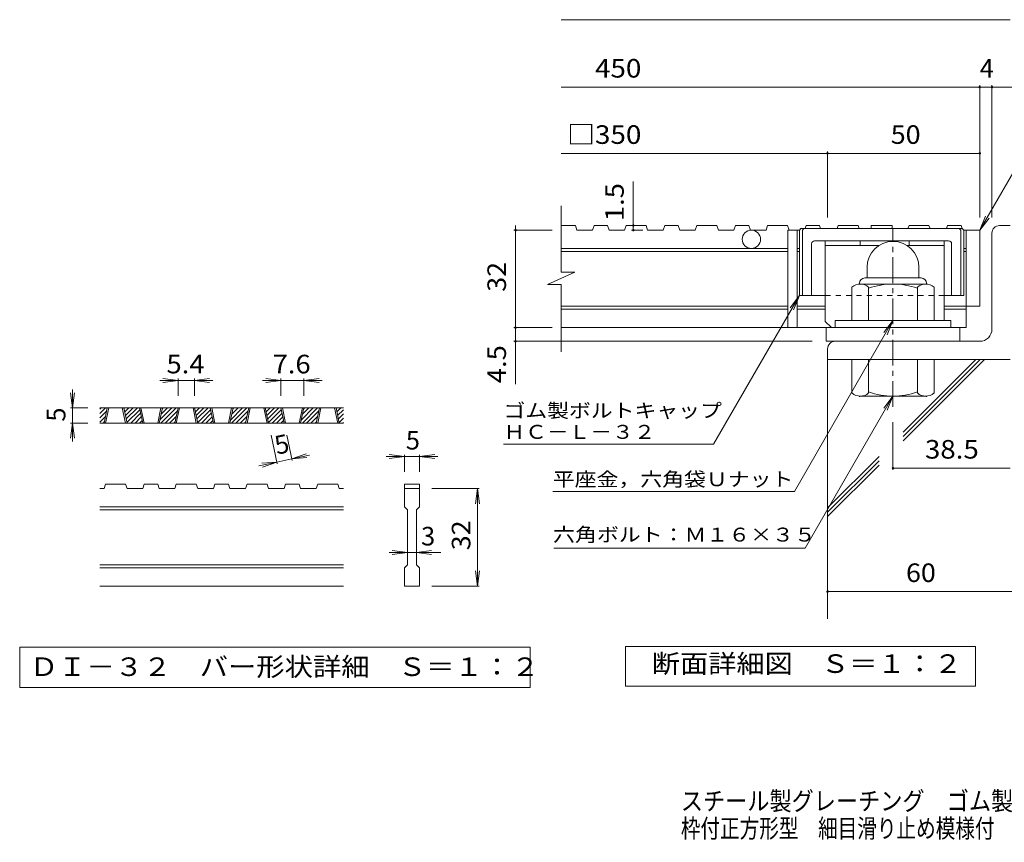
# Model space of a CAD drawing. Units: millimetres. Extents: x -1883 to 1907, y -1378 to 1336.
# Drawn here: x -1883 to -266, y -1378 to -27 of the extents above; entities that cross this region are included whole.
import ezdxf

# ---------------------------------------------------------------- set-up
doc = ezdxf.new("R2010")
doc.units = ezdxf.units.MM
doc.header["$LTSCALE"] = 10
doc.linetypes.add('JWW_CENTER1', pattern=[6.773333, 4.233333, -0.846667, 0.846667, -0.846667])
doc.linetypes.add('JWW_DASHED1', pattern=[1.693333, 0.846667, -0.846667])
for name, color, linetype in [('D-0', 7, 'Continuous'), ('D-1', 7, 'Continuous'), ('D-2', 7, 'Continuous'), ('D-4', 7, 'Continuous'), ('D-5', 7, 'Continuous'), ('D-6', 7, 'Continuous'), ('D-7', 7, 'Continuous'), ('D-8', 7, 'Continuous'), ('F-4ﾚｲﾔ', 7, 'Continuous')]:
    doc.layers.add(name, color=color, linetype=linetype)
doc.styles.add('ＭＳ ゴシック', font='txt', dxfattribs={"height": 1})

msp = doc.modelspace()

# ---------------------------------------------------------------- linework, layer by layer
at = {"layer": 'D-0', "color": 2, "linetype": 'Continuous', "lineweight": 9}
for p, q in [((-274, -365.3), (-256.5, -365.3)), ((-286.5, -535.3), (-286.5, -377.8)), ((-306.5, -555.3), (-544, -555.3)), ((-556.5, -567.8), (-556.5, -585.3)), ((-256.5, -585.3), (-556.5, -585.3))]:
    msp.add_line(p, q, dxfattribs=at)
at = {"layer": 'D-0', "color": 3, "linetype": 'Continuous', "lineweight": 9}
for p, q in [((-1751.4, -673.6), (-1742.3, -664.6)), ((-1751.4, -666.6), (-1749.4, -664.6)), ((-1351.4, -664.6), (-1751.4, -664.6)), ((-1751.4, -680.7), (-1740.2, -669.5)), ((-1751.4, -687.8), (-1742.2, -678.5)), ((-1744.5, -689.6), (-1739.2, -664.6)), ((-1742, -689.6), (-1736.7, -664.6)), ((-1714.5, -664.6), (-1709.2, -689.6)), ((-1712, -664.6), (-1706.7, -689.6)), ((-1711.8, -665.4), (-1711, -664.6)), ((-1710.6, -671.2), (-1704, -664.6)), ((-1709.3, -677), (-1696.9, -664.6)), ((-1708.1, -682.8), (-1689.8, -664.6)), ((-1706.9, -688.7), (-1685.8, -667.6)), ((-1700.7, -689.6), (-1684.5, -673.4)), ((-1681.1, -689.6), (-1686.4, -664.6)), ((-1678.6, -689.6), (-1683.9, -664.6)), ((-1651.1, -664.6), (-1656.4, -689.6)), ((-1648.6, -664.6), (-1653.9, -689.6)), ((-1652.8, -684.1), (-1633.3, -664.6)), ((-1651.2, -689.6), (-1626.2, -664.6)), ((-1650.8, -675.1), (-1640.3, -664.6)), ((-1648.9, -666.1), (-1647.4, -664.6)), ((-1644.1, -689.6), (-1624.1, -669.5)), ((-1637, -689.6), (-1626, -678.5)), ((-1628.4, -689.6), (-1623, -664.6)), ((-1625.9, -689.6), (-1620.5, -664.6)), ((-1598.4, -664.6), (-1593, -689.6)), ((-1595.9, -664.6), (-1590.5, -689.6)), ((-1595.7, -665.4), (-1594.9, -664.6)), ((-1594.5, -671.2), (-1587.8, -664.6)), ((-1593.2, -677), (-1580.8, -664.6)), ((-1592, -682.8), (-1573.7, -664.6)), ((-1590.7, -688.7), (-1569.7, -667.6)), ((-1584.6, -689.6), (-1568.4, -673.4)), ((-1565, -689.6), (-1570.3, -664.6)), ((-1562.5, -689.6), (-1567.8, -664.6)), ((-1535, -664.6), (-1540.3, -689.6)), ((-1532.5, -664.6), (-1537.8, -689.6)), ((-1536.6, -684.1), (-1517.1, -664.6)), ((-1535.1, -689.6), (-1510.1, -664.6)), ((-1534.7, -675.1), (-1524.2, -664.6)), ((-1532.8, -666.1), (-1531.3, -664.6)), ((-1528, -689.6), (-1508, -669.5)), ((-1520.9, -689.6), (-1509.9, -678.5)), ((-1512.2, -689.6), (-1506.9, -664.6)), ((-1509.7, -689.6), (-1504.4, -664.6)), ((-1482.2, -664.6), (-1476.9, -689.6)), ((-1479.7, -664.6), (-1474.4, -689.6)), ((-1479.6, -665.4), (-1478.8, -664.6)), ((-1478.3, -671.2), (-1471.7, -664.6)), ((-1477.1, -677), (-1464.6, -664.6)), ((-1475.8, -682.8), (-1457.6, -664.6)), ((-1474.6, -688.7), (-1453.5, -667.6)), ((-1468.4, -689.6), (-1452.3, -673.4)), ((-1448.8, -689.6), (-1454.2, -664.6)), ((-1446.3, -689.6), (-1451.7, -664.6)), ((-1418.8, -664.6), (-1424.2, -689.6)), ((-1416.3, -664.6), (-1421.7, -689.6)), ((-1420.5, -684.1), (-1401, -664.6)), ((-1418.9, -689.6), (-1393.9, -664.6)), ((-1418.6, -675.1), (-1408.1, -664.6)), ((-1416.7, -666.1), (-1415.1, -664.6)), ((-1411.9, -689.6), (-1391.8, -669.5)), ((-1404.8, -689.6), (-1393.8, -678.5)), ((-1396.1, -689.6), (-1390.8, -664.6)), ((-1393.6, -689.6), (-1388.3, -664.6)), ((-1366.1, -664.6), (-1360.8, -689.6)), ((-1363.6, -664.6), (-1358.3, -689.6)), ((-1363.4, -665.4), (-1362.6, -664.6)), ((-1362.2, -671.2), (-1355.6, -664.6)), ((-1361, -677), (-1351.4, -667.5)), ((-1359.7, -682.8), (-1351.4, -674.5)), ((-1351.4, -689.6), (-1751.4, -689.6)), ((-1746.1, -689.6), (-1744.1, -687.5)), ((-1693.6, -689.6), (-1683.3, -679.3)), ((-1686.5, -689.6), (-1682.1, -685.1)), ((-1630, -689.6), (-1627.9, -687.5)), ((-1577.5, -689.6), (-1567.2, -679.3)), ((-1570.4, -689.6), (-1565.9, -685.1)), ((-1513.8, -689.6), (-1511.8, -687.5)), ((-1461.4, -689.6), (-1451, -679.3)), ((-1454.3, -689.6), (-1449.8, -685.1)), ((-1397.7, -689.6), (-1395.7, -687.5)), ((-1358.5, -688.7), (-1351.4, -681.6)), ((-1352.3, -689.6), (-1351.4, -688.7)), ((-1744.5, -797.1), (-1742, -789.6)), ((-1709.2, -789.6), (-1742, -789.6)), ((-1709.2, -789.6), (-1706.7, -797.1)), ((-1681.1, -797.1), (-1678.6, -789.6)), ((-1656.4, -789.6), (-1678.6, -789.6)), ((-1656.4, -789.6), (-1653.9, -797.1)), ((-1628.4, -797.1), (-1625.9, -789.6)), ((-1593, -789.6), (-1625.9, -789.6)), ((-1590.5, -797.1), (-1593, -789.6)), ((-1565, -797.1), (-1562.5, -789.6)), ((-1540.3, -789.6), (-1562.5, -789.6)), ((-1540.3, -789.6), (-1537.8, -797.1)), ((-1512.2, -797.1), (-1509.7, -789.6)), ((-1509.7, -789.6), (-1476.9, -789.6)), ((-1474.4, -797.1), (-1476.9, -789.6)), ((-1448.8, -797.1), (-1446.3, -789.6)), ((-1424.2, -789.6), (-1446.3, -789.6)), ((-1424.2, -789.6), (-1421.7, -797.1)), ((-1396.1, -797.1), (-1393.6, -789.6)), ((-1393.6, -789.6), (-1360.8, -789.6)), ((-1358.3, -797.1), (-1360.8, -789.6)), ((-1251.4, -789.6), (-1226.4, -789.6)), ((-1251.4, -789.6), (-1251.4, -797.1)), ((-1226.4, -789.6), (-1226.4, -797.1)), ((-1744.5, -797.1), (-1751.4, -797.1)), ((-1681.1, -797.1), (-1706.7, -797.1)), ((-1628.4, -797.1), (-1653.9, -797.1)), ((-1565, -797.1), (-1590.5, -797.1)), ((-1512.2, -797.1), (-1537.8, -797.1)), ((-1448.8, -797.1), (-1474.4, -797.1)), ((-1396.1, -797.1), (-1421.7, -797.1)), ((-1351.4, -797.1), (-1358.3, -797.1)), ((-1251.4, -797.1), (-1226.4, -797.1)), ((-1251.4, -827.1), (-1251.4, -797.1)), ((-1226.4, -797.1), (-1226.4, -827.1)), ((-1351.4, -827.1), (-1751.4, -827.1)), ((-1351.4, -832.1), (-1751.4, -832.1)), ((-1251.4, -827.1), (-1246.4, -832.1)), ((-1246.4, -922.1), (-1246.4, -832.1)), ((-1231.4, -832.1), (-1226.4, -827.1)), ((-1231.4, -832.1), (-1231.4, -922.1)), ((-1351.4, -922.1), (-1751.4, -922.1)), ((-1351.4, -927.1), (-1751.4, -927.1)), ((-1251.4, -927.1), (-1246.4, -922.1)), ((-1251.4, -957.1), (-1251.4, -927.1)), ((-1231.4, -922.1), (-1226.4, -927.1)), ((-1226.4, -927.1), (-1226.4, -957.1)), ((-1351.4, -957.1), (-1751.4, -957.1)), ((-1226.4, -957.1), (-1251.4, -957.1))]:
    msp.add_line(p, q, dxfattribs=at)
at = {"layer": 'D-0', "color": 7, "linetype": 'Continuous', "lineweight": 9}
for p, q in [((-1883, -1057.1), (-1883, -1123.5)), ((-1044.7, -1057.1), (-1883, -1057.1)), ((-1044.7, -1123.5), (-1044.7, -1057.1)), ((-1883, -1123.5), (-1044.7, -1123.5))]:
    msp.add_line(p, q, dxfattribs=at)
at = {"layer": 'D-0', "color": 2, "linetype": 'Continuous', "lineweight": 9}
for centre, radius, start, end in [((-274, -377.8), 12.5, 90, 180), ((-306.5, -535.3), 20, 270, 0), ((-544, -567.8), 12.5, 90, 180)]:
    msp.add_arc(centre, radius, start, end, dxfattribs=at)
at = {"layer": 'D-1', "color": 2, "linetype": 'JWW_CENTER1', "lineweight": 9}
msp.add_line((-449, -662.8), (-449, -369.7), dxfattribs=at)
at = {"layer": 'D-1', "color": 2, "linetype": 'Continuous', "lineweight": 9}
for p, q in [((-491.5, -433.8), (-491.5, -451.3)), ((-406.5, -433.7), (-406.5, -451.3)), ((-495, -451.3), (-403, -451.3)), ((-516.5, -521.3), (-516.5, -466.4)), ((-504, -460.3), (-504, -461.3)), ((-395.2, -461.3), (-502.7, -461.3)), ((-489, -521.3), (-489, -466.4)), ((-409, -521.3), (-409, -466.4)), ((-394, -460.3), (-394, -461.3)), ((-381.5, -521.3), (-381.5, -466.4)), ((-354, -521.3), (-544, -521.3)), ((-544, -532.8), (-544, -521.3)), ((-354, -532.8), (-354, -521.3)), ((-516.5, -585.3), (-516.5, -640.1)), ((-489, -585.3), (-489, -640.1)), ((-409, -585.3), (-409, -640.1)), ((-381.5, -585.3), (-381.5, -640.1)), ((-504, -646.3), (-504, -645.3)), ((-395.2, -645.3), (-502.7, -645.3)), ((-394, -646.3), (-394, -645.3))]:
    msp.add_line(p, q, dxfattribs=at)
for centre, radius, start, end in [((-449, -433.8), 42.5, 90, 180), ((-448.9, -433.7), 42.4, 0, 90), ((-495, -460.3), 9, 90, 180), ((-403, -460.3), 9, 0, 90), ((-502.7, -482.1), 20.8, 48.6201, 131.3817), ((-449, -581.3), 120, 70.5288, 109.4712), ((-395.2, -482.1), 20.8, 48.6183, 131.3799), ((-502.7, -624.5), 20.8, 228.6183, 311.3799), ((-449, -525.3), 120, 250.5288, 289.4712), ((-395.2, -624.5), 20.8, 228.6201, 311.3817)]:
    msp.add_arc(centre, radius, start, end, dxfattribs=at)
at = {"layer": 'D-2', "color": 3, "linetype": 'Continuous', "lineweight": 9}
for p, q in [((-994.1, -441.6), (-994.1, -332.8)), ((-970.6, -365.3), (-994.1, -365.3)), ((-970.6, -365.3), (-968, -372.8)), ((-939.9, -365.3), (-942.5, -372.8)), ((-917.9, -365.3), (-939.9, -365.3)), ((-917.9, -365.3), (-915.3, -372.8)), ((-887.2, -365.3), (-889.8, -372.8)), ((-854.5, -365.3), (-887.2, -365.3)), ((-854.5, -365.3), (-851.9, -372.8)), ((-823.8, -365.3), (-826.3, -372.8)), ((-801.8, -365.3), (-823.8, -365.3)), ((-801.8, -365.3), (-799.2, -372.8)), ((-771.1, -365.3), (-773.6, -372.8)), ((-738.3, -365.3), (-771.1, -365.3)), ((-738.3, -365.3), (-735.8, -372.8)), ((-707.7, -365.3), (-710.2, -372.8)), ((-685.6, -365.3), (-707.7, -365.3)), ((-685.6, -365.3), (-683.1, -372.8)), ((-654.9, -365.3), (-657.5, -372.8)), ((-622.2, -365.3), (-654.9, -365.3)), ((-622.2, -365.3), (-619.6, -372.8)), ((-591.5, -365.3), (-593.2, -370.3)), ((-569.5, -365.3), (-591.5, -365.3)), ((-569.5, -365.3), (-567.8, -370.3)), ((-538.8, -365.3), (-540.5, -370.3)), ((-506.1, -365.3), (-538.8, -365.3)), ((-506.1, -365.3), (-504.4, -370.3)), ((-422.7, -365.3), (-424.4, -370.3)), ((-389.9, -365.3), (-422.7, -365.3)), ((-389.9, -365.3), (-388.2, -370.3)), ((-359.3, -365.3), (-361, -370.3)), ((-337.2, -365.3), (-359.3, -365.3)), ((-337.2, -365.3), (-335.5, -370.3)), ((-942.5, -372.8), (-968, -372.8)), ((-889.8, -372.8), (-915.3, -372.8)), ((-826.3, -372.8), (-851.9, -372.8)), ((-773.6, -372.8), (-799.2, -372.8)), ((-710.2, -372.8), (-735.8, -372.8)), ((-657.5, -372.8), (-683.1, -372.8)), ((-621.5, -372.8), (-621.5, -532.8)), ((-602.7, -372.8), (-621.5, -372.8)), ((-606.5, -372.8), (-606.5, -532.8)), ((-306.5, -372.8), (-332.7, -372.8)), ((-329, -372.8), (-329, -532.8)), ((-306.5, -372.8), (-306.5, -497.8)), ((-621.5, -402.8), (-994.1, -402.8)), ((-602.7, -402.8), (-606.5, -402.8)), ((-448.9, -391.3), (-449, -391.3)), ((-329, -402.8), (-332.7, -402.8)), ((-621.5, -407.8), (-994.1, -407.8)), ((-602.7, -407.8), (-606.5, -407.8)), ((-329, -407.8), (-332.7, -407.8)), ((-1016.2, -462.3), (-971.6, -441.6)), ((-971.6, -441.6), (-994.1, -441.6)), ((-1016.2, -462.3), (-994.1, -462.3)), ((-994.1, -572.8), (-994.1, -462.3)), ((-621.5, -497.8), (-994.1, -497.8)), ((-560.2, -497.8), (-606.5, -497.8)), ((-329, -497.8), (-365.2, -497.8)), ((-306.5, -497.8), (-334.7, -497.8)), ((-621.5, -502.8), (-994.1, -502.8)), ((-560.2, -502.8), (-606.5, -502.8)), ((-329, -502.8), (-365.2, -502.8)), ((-329, -532.8), (-994.1, -532.8)), ((-559, -555.3), (-559, -532.8)), ((-339, -555.3), (-339, -532.8)), ((-559, -555.3), (-339, -555.3))]:
    msp.add_line(p, q, dxfattribs=at)
msp.add_circle((-681.5, -387.8), 15, dxfattribs=at)
at = {"layer": 'D-4', "color": 7, "linetype": 'Continuous', "lineweight": 9}
for p, q in [((-994.1, -27.4), (-256.5, -27.4)), ((-994.1, -138.1), (-227.1, -138.1)), ((-306.5, -352.3), (-306.5, -135.1)), ((-286.5, -352.3), (-286.5, -135.1)), ((-994.1, -246.8), (-306.5, -246.8)), ((-556.5, -352.3), (-556.5, -243.8)), ((-875.4, -372.8), (-875.4, -293.1)), ((-1068.8, -372.8), (-1068.8, -365.3)), ((-1008.8, -372.8), (-1071.8, -372.8)), ((-1068.8, -625.5), (-1068.8, -372.8)), ((-859.7, -372.8), (-878.4, -372.8)), ((-1008.8, -532.8), (-1071.8, -532.8)), ((-581.5, -555.3), (-1071.8, -555.3)), ((-1623, -619.6), (-1653, -619.6)), ((-1623, -619.6), (-1647.8, -616.3)), ((-1623, -619.6), (-1647.8, -622.8)), ((-1623, -616.6), (-1623, -644.6)), ((-1595.9, -619.6), (-1623, -619.6)), ((-1595.9, -619.6), (-1571.1, -616.3)), ((-1595.9, -616.6), (-1595.9, -644.6)), ((-1595.9, -619.6), (-1571.1, -622.8)), ((-1595.9, -619.6), (-1565.9, -619.6)), ((-1454.2, -619.6), (-1484.2, -619.6)), ((-1454.2, -619.6), (-1479, -616.3)), ((-1454.2, -619.6), (-1479, -622.8)), ((-1454.2, -616.6), (-1454.2, -644.6)), ((-1416.3, -619.6), (-1454.2, -619.6)), ((-1416.3, -619.6), (-1391.5, -616.3)), ((-1416.3, -616.6), (-1416.3, -644.6)), ((-1416.3, -619.6), (-1391.5, -622.8)), ((-1416.3, -619.6), (-1386.3, -619.6)), ((-1796.4, -664.6), (-1799.7, -639.8)), ((-1796.4, -664.6), (-1796.4, -634.6)), ((-1796.4, -664.6), (-1793.1, -639.8)), ((-1799.4, -664.6), (-1771.4, -664.6)), ((-1796.4, -664.6), (-1796.4, -689.6)), ((-1796.4, -689.6), (-1799.7, -714.4)), ((-1799.4, -689.6), (-1771.4, -689.6)), ((-1796.4, -689.6), (-1793.1, -714.4)), ((-1796.4, -689.6), (-1796.4, -719.6)), ((-449, -687.8), (-449, -766.4)), ((-1460.1, -756.4), (-1470.2, -709.1)), ((-1435.6, -751.2), (-1444.6, -709.1)), ((-1436.3, -748.2), (-1412.7, -739.9)), ((-1436.3, -748.2), (-1406.9, -742)), ((-1251.4, -744.6), (-1276.2, -741.3)), ((-1251.4, -741.6), (-1251.4, -769.6)), ((-1226.4, -744.6), (-1201.6, -741.3)), ((-1226.4, -741.6), (-1226.4, -769.6)), ((-1460.7, -753.5), (-1490.1, -759.8)), ((-1460.7, -753.5), (-1485.6, -755.5)), ((-1460.7, -753.5), (-1484.3, -761.9)), ((-1436.3, -748.2), (-1460.7, -753.5)), ((-1436.3, -748.2), (-1411.4, -746.2)), ((-1251.4, -744.6), (-1281.4, -744.6)), ((-1251.4, -744.6), (-1276.2, -747.8)), ((-1226.4, -744.6), (-1251.4, -744.6)), ((-1226.4, -744.6), (-1201.6, -747.8)), ((-1226.4, -744.6), (-1196.4, -744.6)), ((-449, -763.4), (-256.5, -763.4)), ((-1128.4, -797.1), (-1206.4, -797.1)), ((-1131.4, -797.1), (-1134.7, -821.9)), ((-1131.4, -797.1), (-1128.1, -821.9)), ((-1131.4, -957.1), (-1131.4, -797.1)), ((-1246.4, -902.1), (-1276.4, -902.1)), ((-1246.4, -902.1), (-1271.2, -898.8)), ((-1246.4, -902.1), (-1271.2, -905.3)), ((-1231.4, -902.1), (-1246.4, -902.1)), ((-1231.4, -902.1), (-1206.6, -898.8)), ((-1231.4, -902.1), (-1206.6, -905.3)), ((-1231.4, -902.1), (-1191.4, -902.1)), ((-1131.4, -957.1), (-1134.7, -932.3)), ((-1131.4, -957.1), (-1128.1, -932.3)), ((-1128.4, -957.1), (-1206.4, -957.1)), ((-556.5, -966), (-131.2, -966))]:
    msp.add_line(p, q, dxfattribs=at)
at = {"layer": 'D-4', "color": 2, "linetype": 'Continuous', "lineweight": 9}
for p, q in [((-888.4, -1121.2), (-888.4, -1056.2)), ((-888.4, -1056.2), (-313.4, -1056.2)), ((-313.4, -1056.2), (-313.4, -1121.2)), ((-313.4, -1121.2), (-888.4, -1121.2))]:
    msp.add_line(p, q, dxfattribs=at)
at = {"layer": 'D-4', "color": 7, "linetype": 'Continuous', "lineweight": 9, "const_width": 2}
for points in [[(-305.5, -138.1, 0.414214), (-306.5, -137.1, 0.414214), (-307.5, -138.1, 0.414214), (-306.5, -139.1, 0.414214)], [(-285.5, -138.1, 0.414214), (-286.5, -137.1, 0.414214), (-287.5, -138.1, 0.414214), (-286.5, -139.1, 0.414214)], [(-555.5, -246.8, 0.414214), (-556.5, -245.8, 0.414214), (-557.5, -246.8, 0.414214), (-556.5, -247.8, 0.414214)], [(-305.5, -246.8, 0.414214), (-306.5, -245.8, 0.414214), (-307.5, -246.8, 0.414214), (-306.5, -247.8, 0.414214)], [(-1067.8, -372.8, 0.414214), (-1068.8, -371.8, 0.414214), (-1069.8, -372.8, 0.414214), (-1068.8, -373.8, 0.414214)], [(-874.4, -365.3, 0.414214), (-875.4, -364.3, 0.414214), (-876.4, -365.3, 0.414214), (-875.4, -366.3, 0.414214)], [(-874.4, -372.8, 0.414214), (-875.4, -371.8, 0.414214), (-876.4, -372.8, 0.414214), (-875.4, -373.8, 0.414214)], [(-1067.8, -532.8, 0.414214), (-1068.8, -531.8, 0.414214), (-1069.8, -532.8, 0.414214), (-1068.8, -533.8, 0.414214)], [(-1067.8, -555.3, 0.414214), (-1068.8, -554.3, 0.414214), (-1069.8, -555.3, 0.414214), (-1068.8, -556.3, 0.414214)], [(-448, -763.4, 0.414214), (-449, -762.4, 0.414214), (-450, -763.4, 0.414214), (-449, -764.4, 0.414214)], [(-555.5, -966, 0.414214), (-556.5, -965, 0.414214), (-557.5, -966, 0.414214), (-556.5, -967, 0.414214)]]:
    msp.add_lwpolyline(points, format="xyb", close=True, dxfattribs=at)
at = {"layer": 'D-5', "color": 7, "linetype": 'Continuous', "lineweight": 9}
for p, q in [((-306.5, -372.8), (-200, -188.4)), ((-306.5, -372.8), (-296.9, -349.7)), ((-306.5, -372.8), (-291.2, -352.9)), ((-743.6, -724.3), (-602.7, -480.3)), ((-602.7, -480.3), (-617.9, -500.1)), ((-602.7, -480.3), (-612.3, -503.4)), ((-449, -521.3), (-611, -802)), ((-449, -521.3), (-464.2, -541.1)), ((-449, -521.3), (-458.5, -544.4)), ((-449, -645.3), (-593, -894.8)), ((-449, -645.3), (-464.2, -665.1)), ((-449, -645.3), (-458.5, -668.4)), ((-1088.6, -724.3), (-743.6, -724.3)), ((-1007.6, -802), (-611, -802)), ((-1006.2, -894.8), (-593, -894.8))]:
    msp.add_line(p, q, dxfattribs=at)
at = {"layer": 'D-6', "color": 6, "linetype": 'Continuous', "lineweight": 9}
for p, q in [((-556.5, -580.3), (-556.5, -1010.6)), ((-432.1, -704.6), (-312.8, -585.3)), ((-432.1, -711.7), (-305.7, -585.3)), ((-432.1, -718.7), (-298.6, -585.3)), ((-556.5, -828.9), (-471.9, -744.3)), ((-556.5, -836), (-471.9, -751.4)), ((-556.5, -843.1), (-471.9, -758.5))]:
    msp.add_line(p, q, dxfattribs=at)
at = {"layer": 'D-7', "color": 6, "linetype": 'Continuous', "lineweight": 9}
for p, q in [((-602.7, -372.8), (-600.2, -370.3)), ((-335.2, -370.3), (-600.2, -370.3)), ((-597.7, -372.8), (-595.2, -370.3)), ((-450.4, -365.3), (-485, -365.3)), ((-485, -365.3), (-485, -370.3)), ((-450.4, -365.3), (-450.4, -370.3)), ((-337.7, -372.8), (-340.2, -370.3)), ((-332.7, -372.8), (-335.2, -370.3)), ((-602.7, -372.8), (-602.7, -480.3)), ((-597.7, -372.8), (-597.7, -480.3)), ((-337.7, -372.8), (-337.7, -480.3)), ((-332.7, -372.8), (-332.7, -480.3)), ((-582.7, -395.3), (-582.7, -480.3)), ((-357.7, -390.3), (-577.7, -390.3)), ((-352.7, -395.3), (-352.7, -480.3)), ((-560.2, -480.3), (-602.7, -480.3)), ((-332.7, -480.3), (-365.2, -480.3))]:
    msp.add_line(p, q, dxfattribs=at)
at = {"layer": 'D-7', "color": 6, "linetype": 'JWW_DASHED1', "lineweight": 9}
msp.add_line((-365.2, -480.3), (-560.2, -480.3), dxfattribs=at)
at = {"layer": 'D-7', "color": 6, "linetype": 'Continuous', "lineweight": 9}
for centre, start, end in [((-577.7, -395.3), 90, 180), ((-357.7, -395.3), 0, 90)]:
    msp.add_arc(centre, 5, start, end, dxfattribs=at)
at = {"layer": 'D-8', "color": 4, "linetype": 'Continuous', "lineweight": 9}
for p, q in [((-560.2, -522.8), (-560.2, -390.3)), ((-560.2, -390.3), (-365.2, -390.3)), ((-560.2, -397.8), (-471.5, -397.8)), ((-502.7, -397.8), (-502.7, -390.3)), ((-426.3, -397.8), (-365.2, -397.8)), ((-422.7, -397.8), (-422.7, -390.3)), ((-365.2, -521.3), (-365.2, -390.3)), ((-560.2, -522.8), (-550.2, -532.8))]:
    msp.add_line(p, q, dxfattribs=at)

# ---------------------------------------------------------------- texts
at = {"layer": 'D-0', "color": 2, "linetype": 'Continuous', "lineweight": 9, "style": 'ＭＳ ゴシック', "width": 1.118056}
msp.add_text('ＤＩ－３２\u3000バー形状詳細\u3000Ｓ＝１：２', height=30.48, dxfattribs=at).set_placement((-1866.4, -1104.7))
at = {"layer": 'D-4', "color": 2, "linetype": 'Continuous', "lineweight": 9, "style": 'ＭＳ ゴシック'}
for s, width, p in [('\u3000450', 1.1, (-984.1, -122.4)), ('□350', 1.1, (-984.1, -231.2)), ('50', 1.0625, (-452.7, -231.2)), ('5.4', 1.083333, (-1642, -607.9)), ('7.6', 1.083333, (-1467.8, -607.9))]:
    msp.add_text(s, height=30.48, dxfattribs=dict(at, width=width)).set_placement(p)
for s, p in [('4', (-306.5, -122.4)), ('5', (-1248.9, -732.9)), ('3', (-1223.9, -890.4))]:
    msp.add_text(s, height=30.5, dxfattribs=at).set_placement(p)
at = {"layer": 'D-4', "color": 2, "linetype": 'Continuous', "lineweight": 211, "style": 'ＭＳ ゴシック'}
for s, width, p in [('1.5', 1.083333, (-891.1, -358.1)), ('32', 1.0625, (-1084.5, -474))]:
    msp.add_text(s, height=30.48, rotation=90, dxfattribs=dict(at, width=width)).set_placement(p)
at = {"layer": 'D-4', "color": 2, "linetype": 'Continuous', "lineweight": 9, "style": 'ＭＳ ゴシック'}
for s, width, p in [('4.5', 1.083333, (-1084.5, -624.1)), ('32', 1.0625, (-1143, -898.3))]:
    msp.add_text(s, height=30.48, rotation=90, dxfattribs=dict(at, width=width)).set_placement(p)
for rotation, p in [(90, (-1808, -687.1)), (12.079, (-1460.7, -741.6))]:
    msp.add_text('5', height=30.5, rotation=rotation, dxfattribs=at).set_placement(p)
at = {"layer": 'D-4', "color": 2, "linetype": 'Continuous', "lineweight": 211, "style": 'ＭＳ ゴシック'}
for s, width, p in [('38.5', 1.09375, (-396.5, -747.8)), ('60', 1.0625, (-427.7, -950.4)), ('断面詳細図\u3000Ｓ＝１：２', 1.113636, (-845, -1099.6))]:
    msp.add_text(s, height=30.48, dxfattribs=dict(at, width=width)).set_placement(p)
at = {"layer": 'D-5', "color": 7, "linetype": 'Continuous', "lineweight": 9, "style": 'ＭＳ ゴシック'}
for s, width, p in [('ゴム製ボルトキャップ', 1.15, (-1088.6, -680.4)), ('ＨＣ－Ｌ－３２', 1.142857, (-1088.6, -715.4))]:
    msp.add_text(s, height=22.86, dxfattribs=dict(at, width=width)).set_placement(p)
at = {"layer": 'D-5', "color": 7, "linetype": 'Continuous', "lineweight": 211, "style": 'ＭＳ ゴシック'}
for s, width, p in [('平座金，六角袋Ｕナット', 1.151515, (-1007.6, -793.1)), ('六角ボルト：Ｍ１６×３５', 1.152778, (-1007.1, -884))]:
    msp.add_text(s, height=22.86, dxfattribs=dict(at, width=width)).set_placement(p)
at = {"layer": 'F-4ﾚｲﾔ', "color": 2, "linetype": 'Continuous', "lineweight": 9, "style": 'ＭＳ ゴシック'}
for s, width, p in [('スチール製グレーチング\u3000ゴム製ボルトキャップ付\u3000ボルト固定式', 0.875, (-797.4, -1325.1)), ('枠付正方形型\u3000細目滑り止め模様付\u3000集水桝用\u3000ＱＸＣＬ－ＨＣ\u3000３３３２Ａ－ａ', 0.774324, (-797.4, -1370))]:
    msp.add_text(s, height=30.48, dxfattribs=dict(at, width=width)).set_placement(p)

doc.saveas('drawing.dxf')
